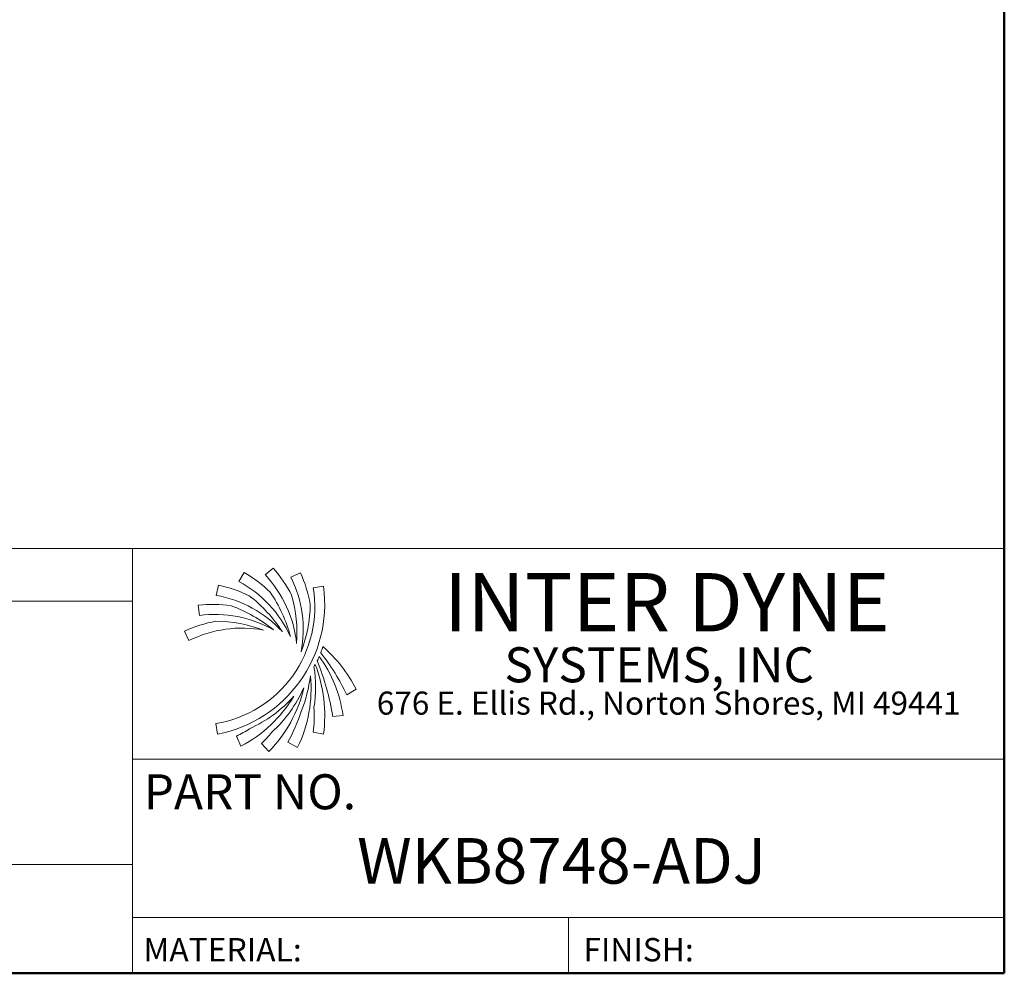
# Model space of a CAD drawing. Units: inches. Extents: x 0.5 to 10.5, y 0.5 to 8.
# Drawn here: x 7 to 10.5, y 0.5 to 3.9 of the extents above; entities that cross this region are included whole.
import ezdxf

# ---------------------------------------------------------------- set-up
doc = ezdxf.new("R2010")
doc.units = ezdxf.units.IN
doc.header["$MEASUREMENT"] = 0
doc.styles.add('SLDTEXTSTYLE0', font='TXT', dxfattribs={"width": 0.75})
doc.styles.add('SLDTEXTSTYLE1', font='TXT', dxfattribs={"width": 0.605})

# ---------------------------------------------------------------- blocks, each defined once
blk = doc.blocks.new('Block2')
at = {"color": 7, "linetype": 'Continuous', "lineweight": 18}
for p, q in [((0.2769, 0.8667), (0.3034, 0.9126)), ((0.4115, 0.8996), (0.4513, 0.9347)), ((0.5419, 0.888), (0.5901, 0.9102)), ((0.1613, 0.7957), (0.1722, 0.8476)), ((0.6556, 0.8348), (0.7082, 0.8419)), ((0.0754, 0.6931), (0.0699, 0.7459)), ((0.0224, 0.5648), (0, 0.6129)), ((0.8742, 0.318), (0.8264, 0.288)), ((0.756, 0.1782), (0.8073, 0.184)), ((0.1598, 0.1425), (0.1675, 0.0877)), ((0.2641, 0.0781), (0.2875, 0.0277)), ((0.6556, 0.0977), (0.7082, 0.0877)), ((0.392, 0.0407), (0.4299, 0)), ((0.527, 0.0476), (0.5759, 0.021))]:
    blk.add_line(p, q, dxfattribs=at)
for centre, radius, start, end in [((-0.035, 0.3274), 0.676, 45.7822, 59.9553), ((-0.0554, 0.4871), 0.676, 27.2822, 41.4553), ((-0.024, 0.6277), 0.676, 10.5322, 24.7053), ((-0.0092, 0.3369), 0.6021, 24.4158, 61.6387), ((-0.0278, 0.4879), 0.6021, 5.9158, 43.1387), ((0.0026, 0.6204), 0.6021, 349.1658, 26.3887), ((0.0616, 0.7366), 0.6021, 279.3887, 9.3887), ((0.0382, 0.7512), 0.676, 281.0193, 7.7053), ((0.0334, 0.186), 0.676, 63.9822, 78.1553), ((-0.182, 0.3948), 0.746, 14.8328, 33.9988), ((0.0551, 0.203), 0.6021, 42.6158, 79.8387), ((-0.1273, 0.204), 0.746, 33.0328, 52.1988), ((-0.1734, 0.5977), 0.746, 356.3328, 15.4988), ((0.14, 0.0735), 0.676, 81.7822, 95.9553), ((-0.0185, 0.0416), 0.746, 50.8328, 69.9988), ((-0.1052, 0.7675), 0.746, 339.5828, 358.7488), ((0.2852, 0), 0.676, 100.7822, 114.9553), ((0.1554, 0.0964), 0.6021, 60.4158, 97.6387), ((0.1457, -0.0818), 0.746, 69.8328, 88.9988), ((0.2923, 0.0266), 0.6021, 79.4158, 116.6387), ((0.257, 0.6715), 0.4682, 338.8566, 343.082), ((-0.1407, -0.1613), 1.0664, 24.9168, 38.5058), ((0.1969, -0.0349), 0.7637, 27.5217, 48.2938), ((0.257, 0.6715), 0.4682, 333.3599, 336.4479), ((-0.5938, -0.052), 1.3693, 9.6776, 22.0284), ((0.1419, 0.0906), 0.6719, 7.9977, 35.8839), ((0.257, 0.6715), 0.4682, 329.1712, 330.8336), ((0.0337, 0.3279), 0.634, 350.5873, 9.4127), ((-0.0227, 0.1812), 0.7368, 352.7086, 20.8418), ((-0.0314, 0.318), 0.676, 333.9432, 5.7079), ((-0.0705, 0.4744), 0.7174, 337.8565, 352.8553), ((-0.0518, 0.4743), 0.676, 315.4432, 347.2079), ((-0.0128, 0.5982), 0.6778, 312.4053, 336.1942), ((-0.024, 0.6277), 0.676, 297.4432, 329.2079), ((0.0514, 0.7334), 0.6778, 294.4053, 318.1942), ((-0.263, 0.4778), 0.8995, 331.4309, 342.2843), ((-0.0253, 0.18), 0.6859, 353.1101, 3.6925), ((0.0026, 0.6204), 0.6021, 295.7424, 303.116), ((-0.0243, 0.4757), 0.6021, 313.7424, 321.116)]:
    blk.add_arc(centre, radius, start, end, dxfattribs=at)
blk = doc.blocks.new('SW_NOTE_0_2')
at = {"color": 0, "linetype": 'Continuous', "lineweight": 0, "insert": (0.9977, 0.1063), "char_height": 0.0825, "attachment_point": 2, "style": 'SLDTEXTSTYLE0'}
blk.add_mtext('676 E. Ellis Rd., Norton Shores, MI 49441', dxfattribs=at)

msp = doc.modelspace()

# ---------------------------------------------------------------- linework, layer by layer
at = {"color": 7, "linetype": 'Continuous', "lineweight": 50}
for p, q in [((10.5, 8), (10.5, 0.5)), ((10.5, 0.5), (0.5, 0.5))]:
    msp.add_line(p, q, dxfattribs=at)
at = {"color": 7, "linetype": 'Continuous', "lineweight": 18}
for p, q in [((7.3913, 2.0157), (0.5, 2.0157)), ((10.5, 2.0157), (7.3913, 2.0157)), ((7.3913, 2.0157), (7.3913, 0.5)), ((1.94263, 1.8277), (7.3913, 1.8277)), ((7.3913, 1.2637), (10.5, 1.2637)), ((6.17764, 0.8877), (7.3913, 0.8877)), ((7.3913, 0.6997), (10.5, 0.6997)), ((8.94565, 0.6997), (8.94565, 0.5))]:
    msp.add_line(p, q, dxfattribs=at)

# ---------------------------------------------------------------- block references
at = {"color": 7, "linetype": 'Continuous', "xscale": 0.7000000000000001, "yscale": 0.7000000000000001, "zscale": 0.7000000000000001}
msp.add_blockref('Block2', (7.57644, 1.29157), dxfattribs=at)
at = {"color": 7, "linetype": 'Continuous', "lineweight": 0}
msp.add_blockref('SW_NOTE_0_2', (8.30532, 1.39902), dxfattribs=at)

# ---------------------------------------------------------------- texts
for s, insert, char_height, attachment_point, style in [('INTER DYNE', (9.29623, 1.92806), 0.208333, 2, 'SLDTEXTSTYLE1'), ('SYSTEMS, INC', (8.71719, 1.66327), 0.125, 1, 'SLDTEXTSTYLE1'), ('PART NO.', (7.43065, 1.21022), 0.125, 1, 'SLDTEXTSTYLE0'), ('WKB8748-ADJ', (8.92104, 0.98242), 0.1625, 2, 'SLDTEXTSTYLE0'), ('MATERIAL:', (7.42979, 0.62596), 0.083333, 1, 'SLDTEXTSTYLE0'), ('FINISH:', (8.99883, 0.62596), 0.083333, 1, 'SLDTEXTSTYLE0')]:
    msp.add_mtext(s, dxfattribs=dict(at, insert=insert, char_height=char_height, attachment_point=attachment_point, style=style))

doc.saveas('drawing.dxf')
